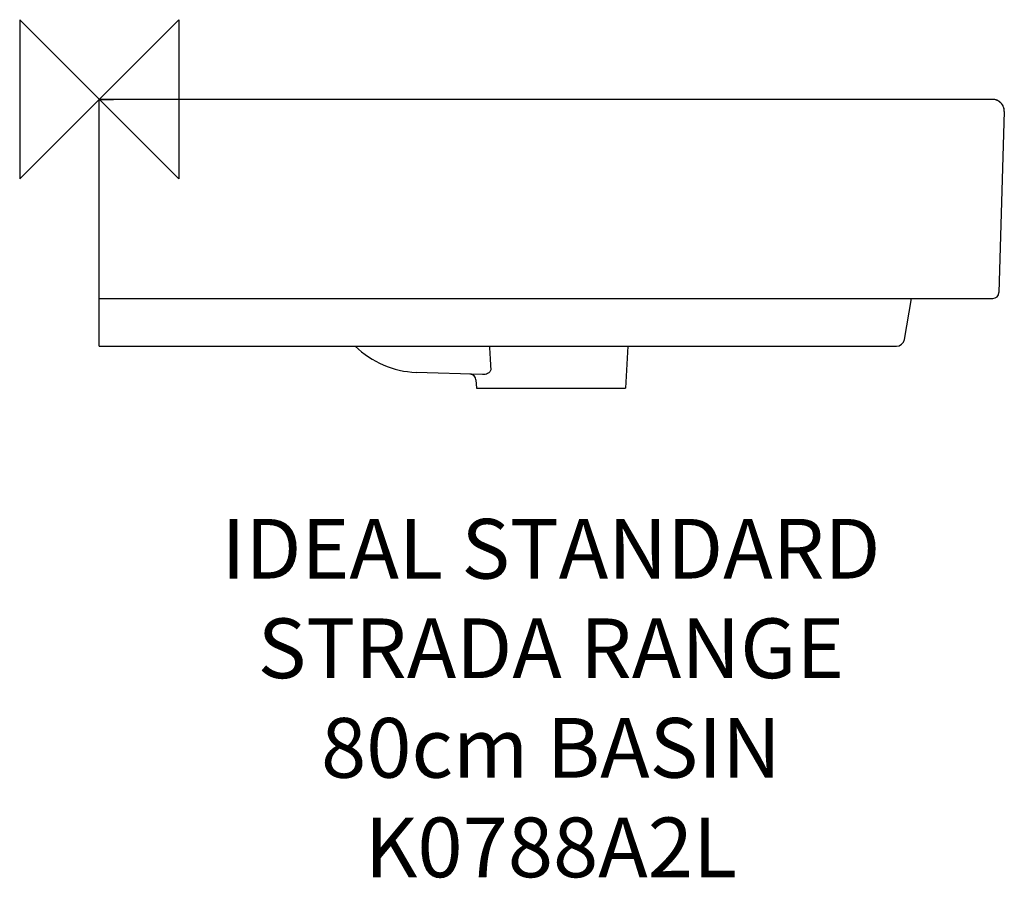
# Model space of a CAD drawing. Units: millimetres. Extents: x -40 to 455, y -391 to 40.
import ezdxf

# ---------------------------------------------------------------- set-up
doc = ezdxf.new("R2010")
doc.units = ezdxf.units.MM
doc.header["$LTSCALE"] = 32.67
for name, color, linetype in [('DETAIL', 2, 'CONTINUOUS'), ('ORIGIN', 6, 'CONTINUOUS'), ('Text', 7, 'CONTINUOUS')]:
    doc.layers.add(name, color=color, linetype=linetype)
doc.styles.add('Fastrack', font='simplex.shx')

# ---------------------------------------------------------------- blocks, each defined once
blk = doc.blocks.new('ORIGIN')
at = {"layer": 'ORIGIN'}
blk.add_lwpolyline([(-20, 20), (-20, -20), (20, 20), (20, -20)], close=True, dxfattribs=at)

msp = doc.modelspace()

# ---------------------------------------------------------------- linework, layer by layer
at = {"layer": 'DETAIL'}
for p, q in [((0, 0), (0, 0)), ((0, 0), (7.22, -0.01)), ((0, -124), (0, 0)), ((0, 0), (4.76, 0)), ((435, -0.02), (434.82, -0.02)), ((448.73, -0.02), (435, -0.02)), ((448.82, -0.02), (448.71, -0.02)), ((454.81, -6.19), (452.11, -97.09)), ((0, -100), (449.12, -100)), ((404.58, -120.69), (408.23, -100)), ((0, -124), (400.64, -124)), ((265.6, -124), (264.5, -145)), ((192.63, -138.3), (159.23, -137.13)), ((189.28, -140.92), (189.5, -145)), ((189.5, -145), (264.5, -145))]:
    msp.add_line(p, q, dxfattribs=at)
for points in [[(434.82, -0.02), (296.35, -0.09), (151.1, -0.09), (0, 0)], [(449.03, -0.02), (448.94, -0.02), (448.89, -0.02), (448.82, -0.02)], [(449.51, -0.06), (449.17, -0.03), (449.03, -0.02)], [(450.1, -0.16), (449.84, -0.1), (449.58, -0.07), (449.51, -0.06)], [(454.78, -5.4), (454.73, -5), (454.65, -4.61), (454.54, -4.24), (454.42, -3.88), (454.28, -3.53), (454.11, -3.2), (453.94, -2.89), (453.74, -2.6), (453.54, -2.32), (453.32, -2.05), (453.09, -1.81), (452.85, -1.57), (452.6, -1.36), (452.34, -1.16), (452.07, -0.98), (451.8, -0.81), (451.53, -0.66), (451.25, -0.53), (450.97, -0.42), (450.69, -0.32), (450.41, -0.23), (450.13, -0.16), (449.98, -0.13)], [(454.73, -5.02), (454.66, -4.65), (454.56, -4.28), (454.44, -3.94), (454.31, -3.6), (454.16, -3.28), (453.99, -2.98), (453.81, -2.69), (453.61, -2.41), (453.41, -2.15), (453.19, -1.91), (452.96, -1.68), (452.72, -1.47), (452.48, -1.27), (452.23, -1.08), (451.97, -0.91), (451.71, -0.76), (451.44, -0.62), (451.17, -0.5), (450.91, -0.39), (450.64, -0.3), (450.37, -0.22), (450.1, -0.16)], [(454.81, -6.19), (454.81, -5.81), (454.78, -5.41)]]:
    msp.add_lwpolyline(points, dxfattribs=at)
for centre, radius, start, end in [((448.81, -6.11), 6, 358.3, 359.1741), ((449.12, -97), 3, 270, 358.3), ((400.64, -120), 4, 270, 350), ((160.83, -91.16), 46, 225.6175, 268.0007), ((186.29, -141.08), 3, 3, 88.0001)]:
    msp.add_arc(centre, radius, start, end, dxfattribs=at)
for points, start_tangent, end_tangent in [([(196.08, -124), (196.71, -135.49)], (0.054721, -0.998502), (0.054935, -0.99849)), ([(196.71, -135.49), (196.63, -136.27), (196.26, -136.91), (195.73, -137.39), (195.14, -137.75), (193.89, -138.18), (192.63, -138.3)], (0.14221, -0.989837), (-0.99939, 0.034911))]:
    msp.add_spline(points, degree=3, dxfattribs=dict(at, start_tangent=start_tangent, end_tangent=end_tangent))

# ---------------------------------------------------------------- block references
at = {"layer": 'ORIGIN', "xscale": -2, "yscale": 2, "zscale": 2}
msp.add_blockref('ORIGIN', (0, 0), dxfattribs=at)

# ---------------------------------------------------------------- texts
at = {"layer": 'Text', "insert": (227, -210.75), "char_height": 30, "width": 2237.2895, "attachment_point": 2, "style": 'Fastrack'}
msp.add_mtext('IDEAL STANDARD\\PSTRADA RANGE\\P80cm BASIN\\PK0788A2L', dxfattribs=at)

doc.saveas('drawing.dxf')
